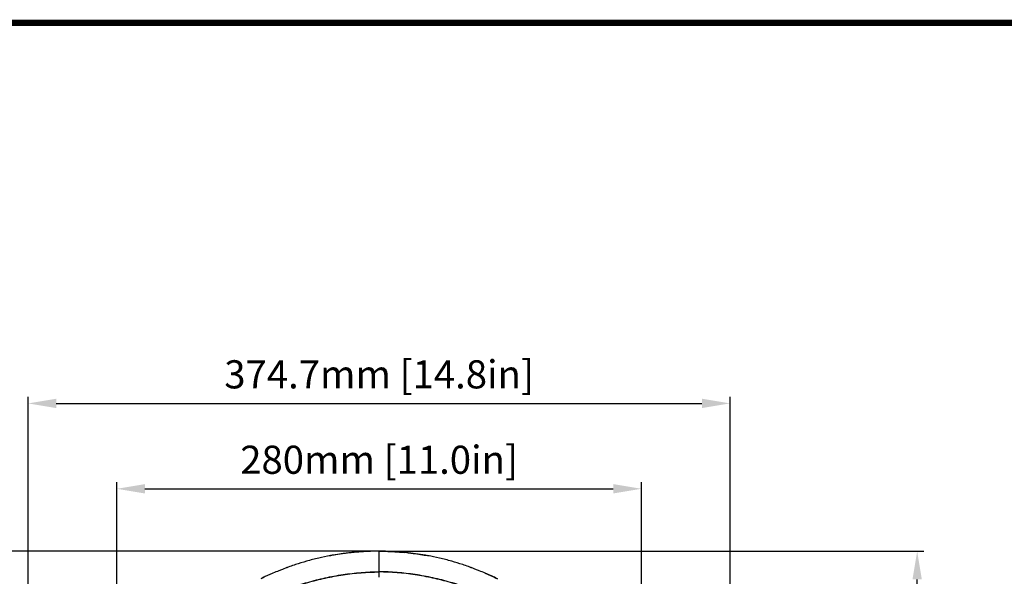
# Model space of a CAD drawing. Units: inches. Extents: x 8654 to 11959, y 1062 to 3149.
# Drawn here: x 10213 to 10738, y 2852 to 3149 of the extents above; entities that cross this region are included whole.
import ezdxf

# ---------------------------------------------------------------- set-up
doc = ezdxf.new("R2010")
doc.units = ezdxf.units.IN
doc.header["$MEASUREMENT"] = 0
doc.layers.add('02___PRT_ALL_AXES', color=7, linetype='Continuous')
doc.layers.add('1', color=7, linetype='Continuous')
doc.layers.add('粗实线', color=3, linetype='Continuous', lineweight=30)
doc.styles.get("Standard").update_dxf_attribs({"font": 'Arial.ttf'})
doc.dimstyles.new('ISO-25', dxfattribs={"dimtxt": 15, "dimasz": 15, "dimexe": 3.5, "dimexo": 0, "dimgap": 3, "dimtad": 1, "dimdec": 1, "dimzin": 9, "dimdsep": 46, "dimtxsty": 'Standard', "dimcen": 2.5, "dimadec": 0, "dimazin": 0, "dimtfac": 1, "dimtdec": 1, "dimtmove": 0, "dimatfit": 3, "dimfxl": 1, "dimarcsym": 0})

# ---------------------------------------------------------------- blocks, each defined once
blk = doc.blocks.new('*D68')
at = {"layer": 'Defpoints', "color": 0, "transparency": 16777216}
for p in [(10404.58, 2865.18), (10175.32, 2576.15), (10404.58, 2576.15)]:
    blk.add_point(p, dxfattribs=at)
at = {"layer": '粗实线', "color": 0, "lineweight": -2, "transparency": 16777216}
for p, q in [((10404.58, 2865.18), (10171.82, 2865.18)), ((10175.32, 2850.18), (10175.32, 2591.15)), ((10404.58, 2576.15), (10171.82, 2576.15))]:
    blk.add_line(p, q, dxfattribs=at)
at = {"layer": '粗实线', "color": 0, "transparency": 16777216}
for points in [[(10172.82, 2850.18), (10177.82, 2850.18), (10175.32, 2865.18)], [(10172.82, 2591.15), (10177.82, 2591.15), (10175.32, 2576.15)]]:
    blk.add_solid(points, dxfattribs=at)
at = {"layer": '粗实线', "color": 0, "transparency": 16777216, "insert": (10152.32, 2720.67), "char_height": 15, "attachment_point": 2, "rotation": 90, "line_spacing_factor": 0.9}
blk.add_mtext('289mm [11.4in]', dxfattribs=at)
blk = doc.blocks.new('*D69')
at = {"layer": 'Defpoints', "color": 0, "transparency": 16777216}
for p in [(10544.58, 2898.5), (10264.58, 2776.35), (10544.58, 2776.35)]:
    blk.add_point(p, dxfattribs=at)
at = {"layer": '粗实线', "color": 0, "lineweight": -2, "transparency": 16777216}
for p, q in [((10264.58, 2776.35), (10264.58, 2902)), ((10544.58, 2776.35), (10544.58, 2902)), ((10279.58, 2898.5), (10529.58, 2898.5))]:
    blk.add_line(p, q, dxfattribs=at)
at = {"layer": '粗实线', "color": 0, "transparency": 16777216}
for points in [[(10279.58, 2901), (10279.58, 2896), (10264.58, 2898.5)], [(10529.58, 2901), (10529.58, 2896), (10544.58, 2898.5)]]:
    blk.add_solid(points, dxfattribs=at)
at = {"layer": '粗实线', "color": 0, "transparency": 16777216, "insert": (10404.58, 2921.5), "char_height": 15, "attachment_point": 2, "line_spacing_factor": 0.9}
blk.add_mtext('280mm [11.0in]', dxfattribs=at)
blk = doc.blocks.new('*D70')
at = {"layer": 'Defpoints', "color": 0, "transparency": 16777216}
for p in [(10591.93, 2944.06), (10217.23, 2691.17), (10591.93, 2691.18)]:
    blk.add_point(p, dxfattribs=at)
at = {"layer": '粗实线', "color": 0, "lineweight": -2, "transparency": 16777216}
for p, q in [((10217.23, 2691.17), (10217.23, 2947.56)), ((10232.23, 2944.06), (10576.93, 2944.06)), ((10591.93, 2691.18), (10591.93, 2947.56))]:
    blk.add_line(p, q, dxfattribs=at)
at = {"layer": '粗实线', "color": 0, "transparency": 16777216}
for points in [[(10232.23, 2946.56), (10232.23, 2941.56), (10217.23, 2944.06)], [(10576.93, 2946.56), (10576.93, 2941.56), (10591.93, 2944.06)]]:
    blk.add_solid(points, dxfattribs=at)
at = {"layer": '粗实线', "color": 0, "transparency": 16777216, "insert": (10404.58, 2967.06), "char_height": 15, "attachment_point": 2, "line_spacing_factor": 0.9}
blk.add_mtext('374.7mm [14.8in]', dxfattribs=at)
blk = doc.blocks.new('*D72')
at = {"layer": 'Defpoints', "color": 0, "transparency": 16777216}
for p in [(10404.58, 2865.18), (10691.83, 2865.18), (10527.61, 2395.17)]:
    blk.add_point(p, dxfattribs=at)
at = {"layer": '粗实线', "color": 0, "lineweight": -2, "transparency": 16777216}
for p, q in [((10404.58, 2865.18), (10695.33, 2865.18)), ((10691.83, 2410.17), (10691.83, 2850.18)), ((10527.61, 2395.17), (10695.33, 2395.17))]:
    blk.add_line(p, q, dxfattribs=at)
at = {"layer": '粗实线', "color": 0, "transparency": 16777216}
for points in [[(10689.33, 2850.18), (10694.33, 2850.18), (10691.83, 2865.18)], [(10689.33, 2410.17), (10694.33, 2410.17), (10691.83, 2395.17)]]:
    blk.add_solid(points, dxfattribs=at)
at = {"layer": '粗实线', "color": 0, "transparency": 16777216, "insert": (10668.83, 2608.46), "char_height": 15, "attachment_point": 2, "rotation": 90, "line_spacing_factor": 0.9}
blk.add_mtext('470mm [18.5in]', dxfattribs=at)

msp = doc.modelspace()

# ---------------------------------------------------------------- linework, layer by layer
at = {"layer": '02___PRT_ALL_AXES', "color": 250, "linetype": 'Continuous'}
msp.add_line((10404.58, 2851.41), (10404.58, 2865.18), dxfattribs=at)
for centre, radius, start, end in [((10404.41, 2719.85), 145.33, 89.9333, 95.2205), ((10404.75, 2719.85), 145.33, 84.7795, 90.0667), ((10405.23, 2721.36), 143.98, 105.8822, 108.3289), ((10404.88, 2722.64), 142.65, 105.8908, 108.3603), ((10404.3, 2724.61), 140.61, 103.135, 105.8829), ((10403.47, 2727.37), 137.72, 103.0599, 105.8655), ((10403.56, 2727.79), 137.33, 100.4844, 103.1339), ((10404.48, 2723.01), 142.19, 100.5016, 103.0602), ((10404.3, 2724.37), 140.82, 96.2337, 100.5274), ((10403.73, 2729.12), 136.04, 95.2909, 96.2137), ((10404.27, 2722.25), 142.92, 95.2507, 96.1289), ((10405.43, 2729.12), 136.04, 83.7863, 84.7091), ((10404.89, 2722.25), 142.92, 83.8711, 84.7493), ((10404.86, 2724.37), 140.82, 79.4726, 83.7663), ((10405.6, 2727.79), 137.33, 76.8661, 79.5156), ((10404.67, 2723.01), 142.19, 76.9398, 79.4984), ((10404.86, 2724.61), 140.61, 74.1171, 76.865), ((10405.69, 2727.37), 137.72, 74.1345, 76.9401), ((10403.93, 2721.36), 143.98, 71.6711, 74.1178), ((10404.28, 2722.64), 142.65, 71.6397, 74.1092), ((10408.94, 2711.39), 154.62, 111.9793, 113.2548), ((10408.88, 2711.52), 154.48, 111.9767, 113.2433), ((10407.76, 2714.28), 151.5, 111.2023, 111.975), ((10407.68, 2714.5), 151.27, 111.2036, 111.9774), ((10407.21, 2715.69), 149.99, 110.8544, 111.2016), ((10407.05, 2716.13), 149.52, 110.8553, 111.2027), ((10406.3, 2718.13), 147.39, 108.3296, 110.86), ((10409.13, 2709.85), 156.13, 108.3619, 110.7497), ((10402.86, 2718.13), 147.39, 69.14, 71.6704), ((10400.03, 2709.85), 156.13, 69.2503, 71.6381), ((10401.95, 2715.69), 149.99, 68.7984, 69.1456), ((10402.11, 2716.13), 149.52, 68.7973, 69.1447), ((10401.4, 2714.28), 151.5, 68.025, 68.7977), ((10401.48, 2714.5), 151.27, 68.0226, 68.7964), ((10400.22, 2711.39), 154.62, 66.7452, 68.0207), ((10400.28, 2711.52), 154.48, 66.7567, 68.0233), ((10411.55, 2705.38), 161.18, 113.2637, 115.7883), ((10397.61, 2705.38), 161.18, 64.2117, 66.7363)]:
    msp.add_arc(centre, radius, start, end, dxfattribs=at)
for points, knots in [([(10404.58, 2865.18), (10403.46, 2865.18), (10398.99, 2865.13), (10394.52, 2864.88), (10391.19, 2864.57)], [0, 0, 0, 0, 0.250279, 1, 1, 1, 1]), ([(10404.58, 2865.18), (10405.7, 2865.18), (10410.17, 2865.13), (10414.63, 2864.88), (10417.97, 2864.57)], [0, 0, 0, 0, 0.250279, 1, 1, 1, 1]), ([(10389.01, 2864.35), (10388.13, 2864.26), (10384.64, 2863.85), (10381.16, 2863.31), (10378.57, 2862.83)], [0, 0, 0, 0, 0.250247, 1, 1, 1, 1]), ([(10420.15, 2864.35), (10421.03, 2864.26), (10424.52, 2863.85), (10428, 2863.31), (10430.59, 2862.83)], [0, 0, 0, 0, 0.250247, 1, 1, 1, 1]), ([(10331.43, 2832.6), (10334.12, 2834.37), (10339.65, 2837.69), (10348.3, 2842.01), (10357.25, 2845.68), (10364.91, 2848.19), (10371.12, 2849.89), (10375.82, 2851), (10380.56, 2851.95), (10385.33, 2852.74), (10390.12, 2853.39), (10396.53, 2854.01), (10401.36, 2854.21), (10404.58, 2854.21)], [0, 0, 0, 0, 0.124998, 0.249992, 0.374986, 0.499981, 0.562488, 0.624995, 0.687501, 0.750007, 0.812512, 0.875016, 1, 1, 1, 1]), ([(10331.49, 2832.52), (10334.18, 2834.28), (10339.7, 2837.6), (10348.34, 2841.93), (10357.28, 2845.59), (10364.93, 2848.11), (10371.14, 2849.81), (10375.84, 2850.92), (10380.58, 2851.86), (10385.34, 2852.66), (10390.13, 2853.3), (10396.53, 2853.92), (10401.36, 2854.12), (10404.58, 2854.12)], [0, 0, 0, 0, 0.124998, 0.249992, 0.374986, 0.499981, 0.562488, 0.624995, 0.687501, 0.750006, 0.812512, 0.875016, 1, 1, 1, 1]), ([(10477.73, 2832.6), (10475.03, 2834.37), (10469.51, 2837.69), (10460.86, 2842.01), (10451.91, 2845.68), (10444.25, 2848.19), (10438.04, 2849.89), (10433.34, 2851), (10428.6, 2851.95), (10423.83, 2852.74), (10419.04, 2853.39), (10412.63, 2854.01), (10407.8, 2854.21), (10404.58, 2854.21)], [0, 0, 0, 0, 0.124998, 0.249992, 0.374986, 0.499981, 0.562488, 0.624995, 0.687501, 0.750007, 0.812512, 0.875016, 1, 1, 1, 1]), ([(10477.67, 2832.52), (10474.98, 2834.28), (10469.46, 2837.6), (10460.82, 2841.93), (10451.87, 2845.59), (10444.23, 2848.11), (10438.02, 2849.81), (10433.32, 2850.92), (10428.58, 2851.86), (10423.82, 2852.66), (10419.03, 2853.3), (10412.63, 2853.92), (10407.8, 2854.12), (10404.58, 2854.12)], [0, 0, 0, 0, 0.124998, 0.249992, 0.374986, 0.499981, 0.562488, 0.624995, 0.687501, 0.750006, 0.812512, 0.875016, 1, 1, 1, 1]), ([(10347.92, 2853.46), (10347.37, 2853.23), (10345.19, 2852.28), (10343.04, 2851.28), (10341.43, 2850.51)], [0, 0, 0, 0, 0.249654, 1, 1, 1, 1]), ([(10461.24, 2853.46), (10461.79, 2853.23), (10463.97, 2852.28), (10466.12, 2851.28), (10467.73, 2850.51)], [0, 0, 0, 0, 0.249654, 1, 1, 1, 1])]:
    msp.add_open_spline(points, degree=3, knots=knots, dxfattribs=at)
at = {"layer": '1', "const_width": 3.38}
msp.add_lwpolyline([(8655.86, 1064.07), (8655.86, 3147.08), (11957.03, 3147.08), (11957.03, 1064.07)], close=True, dxfattribs=at)

# ---------------------------------------------------------------- dimensions: what is measured, and where the dimension line sits
at = {"layer": '粗实线', "color": 250}
for base, p1, p2, picture, middle in [((10591.93, 2944.06), (10217.23, 2691.17), (10591.93, 2691.18), '*D70', (10404.58, 2944.06)), ((10544.58, 2898.5), (10264.58, 2776.35), (10544.58, 2776.35), '*D69', (10404.58, 2898.5))]:
    dim = msp.add_linear_dim(base=base, p1=p1, p2=p2, dimstyle='ISO-25', override={"dimpost": 'mm'}, dxfattribs=at)
    dim.commit()
    dim.dimension.update_dxf_attribs({"geometry": picture, "text_midpoint": middle, "dimtype": 160})
for base, p1, p2, angle, picture, middle in [((10175.32, 2576.15), (10404.58, 2865.18), (10404.58, 2576.15), 270, '*D68', (10175.32, 2720.67)), ((10691.83, 2865.18), (10527.61, 2395.17), (10404.58, 2865.18), 90, '*D72', (10691.83, 2608.46))]:
    dim = msp.add_linear_dim(base=base, p1=p1, p2=p2, angle=angle, dimstyle='ISO-25', override={"dimpost": 'mm'}, dxfattribs=at)
    dim.commit()
    dim.dimension.update_dxf_attribs({"geometry": picture, "text_midpoint": middle, "dimtype": 160})

doc.saveas('drawing.dxf')
